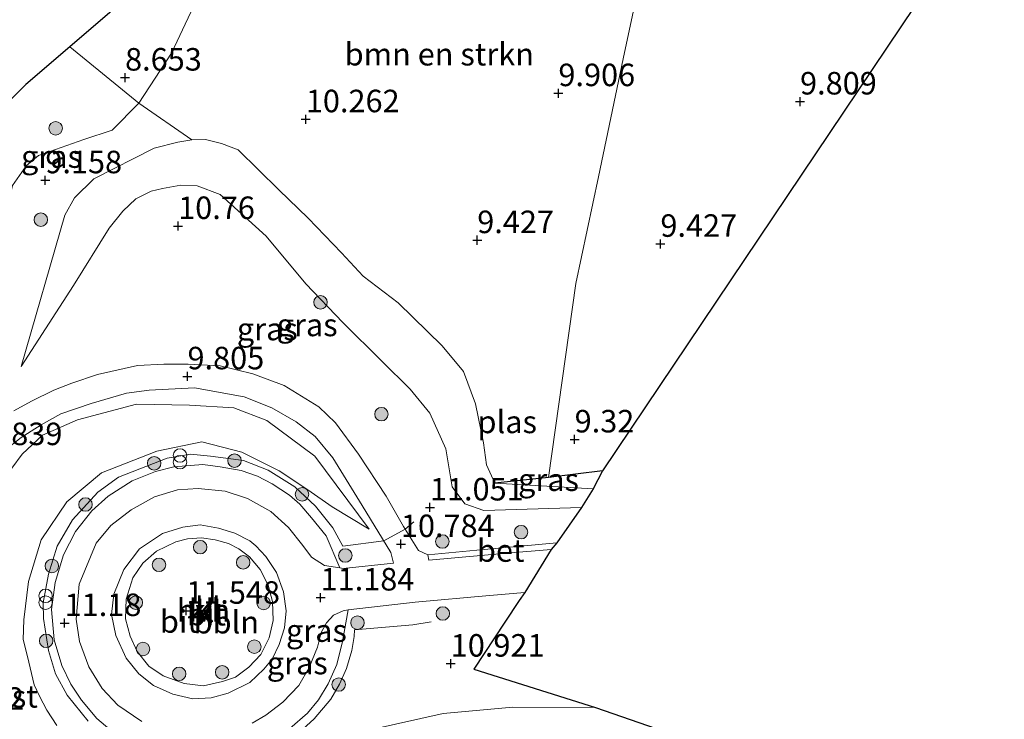
# Model space of a CAD drawing. Units: metres. Extents: x 179999 to 190009, y 412498 to 418753.
# Drawn here: x 184781 to 184890, y 417768 to 417845 of the extents above; entities that cross this region are included whole.
import ezdxf
from ezdxf.enums import TextEntityAlignment as Align

# ---------------------------------------------------------------- set-up
doc = ezdxf.new("R2010")
doc.units = ezdxf.units.M
doc.layers.get('0').update_dxf_attribs({"lineweight": 25})
for name, color, linetype, lineweight in [('B-ME-AL-OVERIG-L-B1', 7, 'Continuous', 18), ('B-ME-GR-BOMENSTRUIKEN-GV-B6', 93, 'Continuous', 18), ('B-ME-GR-BOOM-S-B1', 93, 'Continuous', 18), ('B-ME-GW-KRUINLIJN-L-B1', 93, 'Continuous', 18), ('B-ME-GW-TEENLIJN-L-B1', 93, 'Continuous', 18), ('B-ME-IE-GRASLAND-GV-B6', 93, 'Continuous', 18), ('B-ME-IE-GRONDWERKLIJN-GROND_INGERICHT-GV-B6', 253, 'Continuous', 18), ('B-ME-IE-INRICHTINGSELEMENT-S-B1', 253, 'Continuous', 18), ('B-ME-OB-BEKLEDING-GV-B6', 253, 'Continuous', 18), ('B-ME-OG-WATER-GV-B6', 153, 'Continuous', 18), ('B-ME-VH-VERH_SOORT-BETON-OVERIG-GV-B6', 8, 'IE-TERREINAFSCHEIDING-NATUURLIJK-HOUTWAL', 18), ('B-ME-VH-VERH_SOORT-BITUMEN-GV-B6', 8, 'IE-TERREINAFSCHEIDING-NATUURLIJK-HOUTWAL', 18), ('B-ME-VH-VERH_SOORT-HALF_VERHARDING-GV-B6', 8, 'IE-TERREINAFSCHEIDING-NATUURLIJK-HOUTWAL', 18), ('B-ME-VH-VERH_SOORT-KLINKERS-GV-B6', 8, 'IE-TERREINAFSCHEIDING-NATUURLIJK-HOUTWAL', 18)]:
    doc.layers.add(name, color=color, linetype=linetype, lineweight=lineweight)
for name, color, linetype in [('B-ME-GW-HOOGTEPUNT-S-B1', 10, 'Continuous'), ('B-ME-IE-RIET-GV-B6', 10, 'Continuous'), ('B-ME-IE-TERREINAFSCHEIDING-HAAGRASTER-L-B1', 10, 'Continuous'), ('B-ME-KG-KADASTRAAL-OPNAMEDTMGRENS-L-B1', 10, 'Continuous')]:
    doc.layers.add(name, color=color, linetype=linetype)
doc.styles.add('NLCS-ISO', font='NLCS-ISO.TTF')
doc.linetypes.add('IE-TERREINAFSCHEIDING-NATUURLIJK-HOUTWAL', pattern='A,7,-1.5,[67,NLCS.SHX,S=0.75,R=45,X=0,Y=0],-1.5,7,-1.5,[70,NLCS.SHX,S=0.75,R=0,X=0,Y=0],-1.5', length=20)

# ---------------------------------------------------------------- blocks, each defined once
blk = doc.blocks.new('hoogtepunt')
for p, q in [((-0.5, 0), (0.5, 0)), ((0, 0.5), (0, -0.5))]:
    blk.add_line(p, q)
blk = doc.blocks.new('boom')
h = blk.add_hatch(color=256)
edge = h.paths.add_edge_path()
edge.add_arc((0, 0), 0.75, 0, 360)
blk.add_circle((0, 0), 0.75)
blk = doc.blocks.new('prullenbak')
for centre in [(-0.375, 0), (0.375, 0)]:
    blk.add_circle(centre, 0.75)

msp = doc.modelspace()

# ---------------------------------------------------------------- linework, layer by layer
at = {"layer": 'B-ME-AL-OVERIG-L-B1'}
for points in [[(184788.194, 417767.317, 10.875), (184785.84, 417770.188, 10.875), (184784.574, 417772.572, 10.787), (184783.785, 417775.169, 10.919), (184783.212, 417778.724, 10.853), (184783.181, 417780.459, 10.853), (184783.762, 417783.65, 10.919), (184784.76, 417786.729, 10.875), (184786.439, 417789.667, 11.007), (184789.263, 417792.726, 11.117), (184791.556, 417794.403, 11.117), (184796.961, 417796.501, 11.095), (184799.544, 417796.978, 11.029), (184801.766, 417796.737, 10.919), (184805.415, 417796.26, 11.073), (184808.161, 417795.168, 11.051), (184811.14, 417793.347, 11.029), (184813.417, 417791.198, 11.007), (184815.337, 417788.769, 10.897), (184816.449, 417786.751, 11.051), (184821.004, 417787.326, 10.787), (184823.37, 417788.628, 10.743), (184824.328, 417789.461, 10.699)], [(184826.251, 417778.328, 11.095), (184824.238, 417778.013, 11.029), (184817.731, 417777.447, 11.095), (184817.713, 417776.698, 11.117), (184817.456, 417775.164, 11.161), (184816.867, 417773.176, 11.073), (184816.085, 417771.415, 11.139), (184815.119, 417769.756, 11.117), (184813.256, 417767.56, 11.183), (184811.61, 417766.042, 11.139)]]:
    msp.add_polyline3d(points, dxfattribs=at)
at = {"layer": 'B-ME-GR-BOMENSTRUIKEN-GV-B6'}
for points in [[(184829.309, 417904.288, 7.948), (184826.554, 417896.23, 8.242), (184819.212, 417882.709, 8.726), (184812.36, 417869.993, 9.32), (184803.229, 417853.835, 9.518), (184797.424, 417841.494, 9.276), (184793.799, 417835.926, 9.078), (184786.151, 417842.192, 7.649), (184790.844, 417846.216, 7.649), (184796.507, 417853.004, 7.649), (184804.988, 417865.131, 7.649), (184810.535, 417873.501, 7.649), (184816.598, 417882.223, 7.649), (184824.649, 417896.228, 7.649), (184828.608, 417905.045, 7.649), (184829.309, 417904.288, 7.948)], [(184851.501, 417859.203, 10.307), (184847.578, 417840.865, 9.757), (184844.814, 417827.75, 9.542), (184842.327, 417815.925, 9.506), (184839.269, 417794.354, 9.162)], [(184839.269, 417794.354, 9.162), (184833.308, 417793.724, 9.356), (184832.41, 417795.776, 9.356), (184832.068, 417798.204, 9.466), (184831.183, 417802.558, 9.503), (184829.854, 417806.132, 9.467), (184827.493, 417808.986, 9.456), (184822.601, 417813.77, 9.707), (184818.721, 417816.738, 9.744), (184816.297, 417819.332, 9.712), (184812.593, 417823.173, 9.516), (184809.358, 417826.3, 10.045), (184804.827, 417830.764, 9.813), (184802.968, 417831.442, 9.747), (184801.193, 417831.912, 9.879), (184799.692, 417831.871, 9.967), (184793.799, 417835.926, 9.078), (184797.424, 417841.494, 9.276), (184803.229, 417853.835, 9.518)]]:
    msp.add_polyline3d(points, dxfattribs=at)
at = {"layer": 'B-ME-GW-KRUINLIJN-L-B1'}
for points in [[(184779.8, 417826.797, 8.308), (184781.322, 417829.024, 8.726), (184782.652, 417830.12, 8.99), (184787.714, 417831.89, 9.144), (184790.853, 417832.935, 9.166), (184793.799, 417835.926, 9.078), (184797.424, 417841.494, 9.276), (184803.229, 417853.835, 9.518)], [(184780.763, 417806.691, 8.853), (184786.572, 417815.675, 9.601), (184790.5, 417822.072, 10.217), (184792.021, 417823.94, 10.239), (184793.456, 417825.297, 10.305), (184795.183, 417826.171, 10.415), (184796.43, 417826.474, 10.591), (184798.477, 417826.85, 10.635), (184800.27, 417826.769, 10.635), (184802.833, 417825.779, 10.767), (184807.948, 417821.176, 10.618)], [(184807.948, 417821.176, 10.618), (184812.353, 417815.882, 10.486), (184816.449, 417811.582, 10.666), (184820.772, 417807.29, 10.468), (184823.942, 417804.169, 10.666), (184826.123, 417801.508, 10.578), (184827.871, 417797.542, 10.568), (184828.599, 417793.35, 10.767), (184829.996, 417791.455, 10.912), (184832.096, 417790.709, 10.536), (184842.947, 417791.025, 9.866)], [(184784.708, 417766.838, 10.64), (184783.582, 417768.544, 10.53), (184782.789, 417770.106, 10.73), (184782.205, 417771.35, 10.576), (184781.441, 417774.493, 10.642), (184780.976, 417776.362, 10.642), (184781.052, 417778.568, 10.796), (184781.561, 417782.82, 10.796), (184782.97, 417787.457, 10.796), (184785.799, 417791.663, 10.796), (184789.673, 417794.905, 10.816), (184795.795, 417797.284, 10.861), (184800.793, 417798.344, 10.893), (184805.258, 417797.178, 10.954), (184809.367, 417795.124, 11.018), (184812.579, 417793.008, 10.984), (184815.278, 417791.111, 10.984), (184819.377, 417788.625, 10.676)], [(184844.512, 417768.821, 10.181), (184835.323, 417768.876, 10.266), (184827.586, 417768.162, 10.509), (184819.803, 417766.428, 10.622)]]:
    msp.add_polyline3d(points, dxfattribs=at)
at = {"layer": 'B-ME-GW-TEENLIJN-L-B1'}
for points in [[(184804.827, 417830.764, 9.813), (184802.968, 417831.442, 9.747), (184801.193, 417831.912, 9.879), (184799.692, 417831.871, 9.967), (184798.15, 417831.612, 9.813), (184795.496, 417830.936, 9.747), (184788.798, 417827.521, 9.505), (184786.673, 417825.43, 9.439), (184785.603, 417823.511, 9.483), (184780.763, 417806.691, 8.853)], [(184844.222, 417793.118, 9.263), (184833.308, 417793.724, 9.356), (184832.41, 417795.776, 9.356), (184832.068, 417798.204, 9.466), (184831.183, 417802.558, 9.503), (184829.854, 417806.132, 9.467), (184827.493, 417808.986, 9.456), (184822.601, 417813.77, 9.707), (184818.721, 417816.738, 9.744), (184816.297, 417819.332, 9.712), (184812.593, 417823.173, 9.516), (184809.358, 417826.3, 10.045), (184804.827, 417830.764, 9.813)], [(184819.377, 417788.625, 10.676), (184813.357, 417796.726, 10.414), (184808.006, 417800.705, 10.215), (184804.356, 417802.113, 10.166), (184799.423, 417802.413, 9.866), (184793.533, 417802.522, 9.619), (184786.988, 417800.77, 9.223), (184783.131, 417799.068, 9.046), (184780.841, 417796.948, 9.009), (184779.725, 417795.399, 8.808)]]:
    msp.add_polyline3d(points, dxfattribs=at)
at = {"layer": 'B-ME-IE-GRASLAND-GV-B6'}
for points in [[(184793.799, 417835.926, 9.078), (184790.853, 417832.935, 9.166), (184787.714, 417831.89, 9.144), (184782.652, 417830.12, 8.99), (184781.322, 417829.024, 8.726), (184779.8, 417826.797, 8.308), (184779.411, 417825.097, 8.242), (184777.708, 417817.818, 8.154), (184774.42, 417819.262, 7.649), (184775.819, 417831.667, 7.649), (184777.236, 417833.992, 7.649), (184781.275, 417838.011, 7.649), (184786.151, 417842.192, 7.649), (184793.799, 417835.926, 9.078)], [(184779.8, 417826.797, 8.308), (184781.322, 417829.024, 8.726), (184782.652, 417830.12, 8.99), (184787.714, 417831.89, 9.144), (184790.853, 417832.935, 9.166), (184793.799, 417835.926, 9.078), (184799.692, 417831.871, 9.967)], [(184799.692, 417831.871, 9.967), (184798.15, 417831.612, 9.813), (184795.496, 417830.936, 9.747), (184788.798, 417827.521, 9.505), (184786.673, 417825.43, 9.439), (184785.603, 417823.511, 9.483), (184780.763, 417806.691, 8.853), (184786.572, 417815.675, 9.601), (184790.5, 417822.072, 10.217), (184792.021, 417823.94, 10.239), (184793.456, 417825.297, 10.305), (184795.183, 417826.171, 10.415), (184796.43, 417826.474, 10.591), (184798.477, 417826.85, 10.635), (184800.27, 417826.769, 10.635), (184802.833, 417825.779, 10.767), (184807.948, 417821.176, 10.618), (184812.353, 417815.882, 10.486), (184816.449, 417811.582, 10.666), (184820.772, 417807.29, 10.468), (184823.942, 417804.169, 10.666), (184826.123, 417801.508, 10.578), (184827.871, 417797.542, 10.568), (184828.599, 417793.35, 10.767), (184829.996, 417791.455, 10.912), (184832.096, 417790.709, 10.536), (184842.947, 417791.025, 9.866), (184840.196, 417787.101, 9.866), (184831.32, 417786.317, 10.392), (184825.887, 417785.787, 10.699), (184824.837, 417786.263, 10.684), (184823.192, 417788.916, 10.75), (184821.273, 417792.28, 10.739), (184818.191, 417796.964, 10.457), (184815.639, 417800.427, 10.424), (184813.774, 417802.213, 10.343), (184809.941, 417804.6, 10.288), (184806.445, 417805.885, 10.034), (184802.819, 417806.788, 9.923), (184799.28, 417806.963, 9.647), (184796.578, 417806.959, 9.557), (184793.644, 417806.789, 9.551), (184789.226, 417805.793, 9.385), (184786.358, 417804.847, 9.234), (184784.378, 417804.07, 8.965), (184781.89, 417802.85, 8.897), (184779.915, 417801.758, 8.791)], [(184804.827, 417830.764, 9.813), (184809.358, 417826.3, 10.045), (184812.593, 417823.173, 9.516), (184816.297, 417819.332, 9.712), (184818.721, 417816.738, 9.744), (184822.601, 417813.77, 9.707), (184827.493, 417808.986, 9.456), (184829.854, 417806.132, 9.467), (184831.183, 417802.558, 9.503), (184832.068, 417798.204, 9.466), (184832.41, 417795.776, 9.356), (184833.308, 417793.724, 9.356), (184844.222, 417793.118, 9.263), (184842.947, 417791.025, 9.866), (184832.096, 417790.709, 10.536), (184829.996, 417791.455, 10.912), (184828.599, 417793.35, 10.767), (184827.871, 417797.542, 10.568), (184826.123, 417801.508, 10.578), (184823.942, 417804.169, 10.666), (184820.772, 417807.29, 10.468), (184816.449, 417811.582, 10.666), (184812.353, 417815.882, 10.486), (184807.948, 417821.176, 10.618), (184802.833, 417825.779, 10.767), (184800.27, 417826.769, 10.635), (184798.477, 417826.85, 10.635), (184796.43, 417826.474, 10.591), (184795.183, 417826.171, 10.415), (184793.456, 417825.297, 10.305), (184792.021, 417823.94, 10.239), (184790.5, 417822.072, 10.217), (184786.572, 417815.675, 9.601), (184780.763, 417806.691, 8.853), (184785.603, 417823.511, 9.483), (184786.673, 417825.43, 9.439), (184788.798, 417827.521, 9.505), (184795.496, 417830.936, 9.747), (184798.15, 417831.612, 9.813), (184799.692, 417831.871, 9.967), (184801.193, 417831.912, 9.879), (184802.968, 417831.442, 9.747), (184804.827, 417830.764, 9.813)], [(184778.842, 417797.338, 8.698), (184780.752, 417798.829, 8.83), (184782.97, 417800.228, 8.984), (184785.165, 417801.441, 9.116), (184788.501, 417802.594, 9.065), (184792.455, 417803.749, 9.364), (184794.967, 417804.056, 9.497), (184799.981, 417804.333, 9.732), (184805.497, 417803.321, 10.06), (184808.588, 417802.103, 10.208), (184811.271, 417800.535, 10.345), (184813.393, 417798.924, 10.453), (184815.334, 417796.545, 10.569), (184818.61, 417791.271, 10.7), (184821.786, 417786.037, 10.816), (184822.08, 417784.873, 10.8), (184816.505, 417784.277, 10.986), (184816.116, 417784.334, 11.007)], [(184784.708, 417766.838, 10.64), (184783.582, 417768.544, 10.53), (184782.789, 417770.106, 10.73), (184782.205, 417771.35, 10.576), (184781.441, 417774.493, 10.642), (184780.976, 417776.362, 10.642), (184781.052, 417778.568, 10.796), (184781.561, 417782.82, 10.796), (184782.97, 417787.457, 10.796), (184785.799, 417791.663, 10.796), (184789.673, 417794.905, 10.816), (184795.795, 417797.284, 10.861), (184800.793, 417798.344, 10.893), (184805.258, 417797.178, 10.954), (184809.367, 417795.124, 11.018), (184812.579, 417793.008, 10.984), (184815.278, 417791.111, 10.984), (184819.377, 417788.625, 10.676), (184813.357, 417796.726, 10.414), (184808.006, 417800.705, 10.215), (184804.356, 417802.113, 10.166), (184799.423, 417802.413, 9.866), (184793.533, 417802.522, 9.619), (184786.988, 417800.77, 9.223), (184783.131, 417799.068, 9.046), (184780.841, 417796.948, 9.009), (184779.725, 417795.399, 8.808)], [(184779.725, 417795.399, 8.808), (184780.841, 417796.948, 9.009), (184783.131, 417799.068, 9.046), (184786.988, 417800.77, 9.223), (184793.533, 417802.522, 9.619), (184799.423, 417802.413, 9.866), (184804.356, 417802.113, 10.166), (184808.006, 417800.705, 10.215), (184813.357, 417796.726, 10.414), (184819.377, 417788.625, 10.676)], [(184819.377, 417788.625, 10.676), (184815.278, 417791.111, 10.984), (184812.579, 417793.008, 10.984), (184809.367, 417795.124, 11.018), (184805.258, 417797.178, 10.954), (184800.793, 417798.344, 10.893), (184795.795, 417797.284, 10.861), (184789.673, 417794.905, 10.816), (184785.799, 417791.663, 10.796), (184782.97, 417787.457, 10.796), (184781.561, 417782.82, 10.796), (184781.052, 417778.568, 10.796), (184780.976, 417776.362, 10.642), (184781.441, 417774.493, 10.642), (184782.205, 417771.35, 10.576), (184782.789, 417770.106, 10.73), (184783.582, 417768.544, 10.53), (184784.708, 417766.838, 10.64)], [(184816.116, 417784.334, 11.007), (184814.595, 417787.882, 10.986), (184812.969, 417789.908, 11.008), (184811.694, 417791.418, 10.986), (184810.519, 417792.392, 11.03), (184808.624, 417793.649, 11.074), (184806.962, 417794.536, 11.074), (184805.183, 417795.157, 10.952), (184802.85, 417795.547, 11.144), (184800.923, 417795.813, 11.056), (184797.708, 417795.568, 11.144), (184795.65, 417795.037, 11.123), (184793.053, 417794.013, 10.965), (184790.403, 417792.291, 11.053), (184788.607, 417790.683, 11.115), (184786.787, 417788.385, 10.951), (184785.456, 417785.771, 10.946), (184784.531, 417782.712, 10.906), (184784.113, 417779.725, 10.841), (184784.407, 417776.334, 10.973), (184785.257, 417773.482, 10.929), (184786.261, 417771.404, 10.958), (184787.438, 417769.627, 11.156), (184789.161, 417767.612, 11.156), (184791.083, 417765.962, 11.119)], [(184845.259, 417795.128, 9.114), (184844.222, 417793.118, 9.263), (184833.308, 417793.724, 9.356), (184839.269, 417794.354, 9.162), (184845.259, 417795.128, 9.114)], [(184810.551, 417766.506, 11.144), (184812.522, 417768.209, 11.14), (184813.735, 417769.675, 11.184), (184814.811, 417771.455, 11.192), (184815.794, 417773.611, 11.148), (184816.428, 417776.145, 11.18), (184817.052, 417779.664, 11.043), (184824.464, 417780.529, 10.727), (184832.736, 417781.272, 10.307), (184836.664, 417781.6, 10.064), (184836.02, 417780.7, 10.238), (184834.452, 417778.3, 10.671), (184830.982, 417773.083, 10.646), (184844.512, 417768.821, 10.181), (184835.323, 417768.876, 10.266), (184827.586, 417768.162, 10.509), (184819.803, 417766.428, 10.622)], [(184819.803, 417766.428, 10.622), (184827.586, 417768.162, 10.509), (184835.323, 417768.876, 10.266), (184844.512, 417768.821, 10.181), (184853.161, 417765.822, 9.474)]]:
    msp.add_polyline3d(points, dxfattribs=at)
at = {"layer": 'B-ME-IE-GRONDWERKLIJN-GROND_INGERICHT-GV-B6'}
msp.add_polyline3d([(184902.04, 417879.66, 11.774), (184845.259, 417795.128, 9.114), (184839.269, 417794.354, 9.162), (184842.327, 417815.925, 9.506), (184844.814, 417827.75, 9.542), (184847.578, 417840.865, 9.757), (184851.501, 417859.203, 10.307)], dxfattribs=at)
at = {"layer": 'B-ME-IE-RIET-GV-B6'}
msp.add_polyline3d([(184790.844, 417846.216, 7.649), (184786.151, 417842.192, 7.649), (184781.275, 417838.011, 7.649), (184777.236, 417833.992, 7.649), (184775.819, 417831.667, 7.649), (184774.42, 417819.262, 7.649), (184772.699, 417819.985, 7.649), (184771.901, 417820.63, 7.649), (184771.327, 417822.109, 7.649), (184771.843, 417824.897, 7.649), (184772.938, 417829.439, 7.649), (184774.358, 417833.201, 7.649), (184773.2, 417833.847, 7.649), (184772.537, 417834.376, 7.649), (184772.159, 417839.86, 7.649), (184772.276, 417842.431, 7.649), (184772.996, 417843.867, 7.649), (184774.53, 417845.328, 7.649)], dxfattribs=at)
at = {"layer": 'B-ME-IE-TERREINAFSCHEIDING-HAAGRASTER-L-B1'}
msp.add_polyline3d([(184845.259, 417795.128, 9.114), (184839.269, 417794.354, 9.162), (184833.308, 417793.724, 9.356)], dxfattribs=at)
at = {"layer": 'B-ME-KG-KADASTRAAL-OPNAMEDTMGRENS-L-B1'}
msp.add_polyline3d([(184911.312, 417897.431, 11.332), (184902.04, 417879.66, 11.774), (184845.259, 417795.128, 9.114), (184844.222, 417793.118, 9.263), (184842.947, 417791.025, 9.866), (184840.196, 417787.101, 9.866), (184839.579, 417786.363, 9.858), (184836.664, 417781.6, 10.064), (184836.02, 417780.7, 10.238), (184834.452, 417778.3, 10.671), (184830.982, 417773.083, 10.646), (184844.512, 417768.821, 10.181), (184853.161, 417765.822, 9.474), (184877.824, 417757.574, 8.528), (184908.387, 417747.503, 8.362), (184909.919, 417746.962, 7.61), (184948.445, 417734.054, 7.61), (184950.813, 417733.298, 8.568), (184954.383, 417732.092, 8.738), (184965.053, 417728.541, 8.819), (184970.795, 417726.657, 8.71), (184974.904, 417725.322, 7.61), (184995.38, 417718.334, 7.609)], dxfattribs=at)
at = {"layer": 'B-ME-VH-VERH_SOORT-BETON-OVERIG-GV-B6'}
msp.add_polyline3d([(184840.196, 417787.101, 9.866), (184839.579, 417786.363, 9.858), (184834.664, 417785.974, 10.254), (184825.997, 417785.187, 10.719), (184825.887, 417785.787, 10.699), (184831.32, 417786.317, 10.392), (184840.196, 417787.101, 9.866)], dxfattribs=at)
at = {"layer": 'B-ME-VH-VERH_SOORT-BITUMEN-GV-B6'}
for points in [[(184779.915, 417801.758, 8.791), (184781.89, 417802.85, 8.897), (184784.378, 417804.07, 8.965), (184786.358, 417804.847, 9.234), (184789.226, 417805.793, 9.385), (184793.644, 417806.789, 9.551), (184796.578, 417806.959, 9.557), (184799.28, 417806.963, 9.647), (184802.819, 417806.788, 9.923), (184806.445, 417805.885, 10.034), (184809.941, 417804.6, 10.288), (184813.774, 417802.213, 10.343), (184815.639, 417800.427, 10.424), (184818.191, 417796.964, 10.457), (184821.273, 417792.28, 10.739), (184823.192, 417788.916, 10.75), (184824.837, 417786.263, 10.684), (184825.887, 417785.787, 10.699)], [(184794.149, 417767.279, 11.119), (184791.48, 417769.102, 11.119), (184789.753, 417770.922, 11.119), (184788.246, 417773.348, 11.119), (184787.22, 417776.165, 11.103), (184786.862, 417778.621, 11.099), (184787.176, 417782.533, 11.115), (184789.072, 417787.07, 11.119), (184790.691, 417789.023, 11.119), (184792.972, 417790.794, 11.119), (184795.529, 417792.224, 11.123), (184798.09, 417792.986, 11.123), (184800.375, 417793.136, 11.123), (184803.384, 417792.85, 11.123), (184805.754, 417792.093, 11.14), (184805.88, 417792.024, 11.14), (184808.456, 417790.607, 11.144), (184810.414, 417788.835, 11.144), (184812.024, 417786.824, 11.144), (184812.966, 417785.523, 11.14), (184814.413, 417784.583, 11.099), (184816.116, 417784.334, 11.007), (184816.505, 417784.277, 10.986), (184822.08, 417784.873, 10.8), (184821.786, 417786.037, 10.816), (184818.61, 417791.271, 10.7), (184815.334, 417796.545, 10.569), (184813.393, 417798.924, 10.453), (184811.271, 417800.535, 10.345), (184808.588, 417802.103, 10.208), (184805.497, 417803.321, 10.06), (184799.981, 417804.333, 9.732), (184794.967, 417804.056, 9.497), (184792.455, 417803.749, 9.364), (184788.501, 417802.594, 9.065), (184785.165, 417801.441, 9.116), (184782.97, 417800.228, 8.984), (184780.752, 417798.829, 8.83), (184778.842, 417797.338, 8.698)], [(184799.798, 417769.78, 11.233), (184801.826, 417769.909, 11.241), (184803.719, 417770.403, 11.241), (184806.134, 417771.611, 11.233), (184807.694, 417773.072, 11.212), (184808.613, 417774.214, 11.212), (184809.397, 417775.812, 11.212), (184809.995, 417777.674, 11.212), (184810.16, 417779.567, 11.212), (184809.863, 417781.673, 11.212), (184809.098, 417783.815, 11.212), (184807.892, 417785.583, 11.212), (184806.802, 417786.793, 11.212), (184806.111, 417787.329, 11.212), (184804.456, 417788.2, 11.212), (184802.634, 417788.75, 11.212), (184800.599, 417789.095, 11.212), (184798.678, 417788.868, 11.212), (184796.444, 417788.135, 11.212), (184793.874, 417786.46, 11.216), (184792.142, 417784.148, 11.192), (184791.05, 417781.427, 11.192), (184790.783, 417779.145, 11.192), (184791.266, 417776.811, 11.188), (184792.415, 417774.308, 11.188), (184793.807, 417772.586, 11.22), (184795.445, 417771.262, 11.229), (184797.58, 417770.295, 11.233), (184799.798, 417769.78, 11.233)], [(184825.887, 417785.787, 10.699), (184825.997, 417785.187, 10.719), (184834.664, 417785.974, 10.254), (184839.579, 417786.363, 9.858), (184836.664, 417781.6, 10.064), (184832.736, 417781.272, 10.307), (184824.464, 417780.529, 10.727), (184817.052, 417779.664, 11.043), (184816.479, 417779.551, 11.039), (184815.423, 417779.071, 11.051), (184814.634, 417778.229, 11.103), (184814.049, 417777.142, 11.103), (184813.652, 417775.526, 11.103), (184812.726, 417773.277, 11.103), (184811.555, 417771.286, 11.103), (184809.806, 417769.42, 11.103), (184807.918, 417767.963, 11.103), (184806.383, 417767.072, 11.103)]]:
    msp.add_polyline3d(points, dxfattribs=at)
at = {"layer": 'B-ME-VH-VERH_SOORT-HALF_VERHARDING-GV-B6'}
msp.add_polyline3d([(184804.543, 417772.196, 11.245), (184803.101, 417771.71, 11.245), (184800.989, 417771.223, 11.245), (184798.835, 417771.49, 11.257), (184796.51, 417772.341, 11.257), (184794.932, 417773.404, 11.253), (184793.633, 417775.061, 11.257), (184792.842, 417776.755, 11.265), (184792.326, 417778.673, 11.265), (184792.418, 417780.851, 11.265), (184793.151, 417783.237, 11.265), (184794.258, 417784.858, 11.265), (184795.785, 417786.201, 11.253), (184797.923, 417787.227, 11.253), (184799.192, 417787.562, 11.253), (184800.768, 417787.67, 11.253), (184802.297, 417787.44, 11.253), (184803.745, 417787.038, 11.253), (184804.912, 417786.446, 11.253), (184806.077, 417785.547, 11.253), (184807.276, 417784.155, 11.261), (184808.166, 417782.417, 11.261), (184808.658, 417780.616, 11.289), (184808.712, 417778.474, 11.281), (184808.276, 417776.555, 11.253), (184807.332, 417774.731, 11.253), (184806, 417773.304, 11.253), (184804.543, 417772.196, 11.245)], dxfattribs=at)
at = {"layer": 'B-ME-VH-VERH_SOORT-KLINKERS-GV-B6'}
for points in [[(184791.083, 417765.962, 11.119), (184789.161, 417767.612, 11.156), (184787.438, 417769.627, 11.156), (184786.261, 417771.404, 10.958), (184785.257, 417773.482, 10.929), (184784.407, 417776.334, 10.973), (184784.113, 417779.725, 10.841), (184784.531, 417782.712, 10.906), (184785.456, 417785.771, 10.946), (184786.787, 417788.385, 10.951), (184788.607, 417790.683, 11.115), (184790.403, 417792.291, 11.053), (184793.053, 417794.013, 10.965), (184795.65, 417795.037, 11.123), (184797.708, 417795.568, 11.144), (184800.923, 417795.813, 11.056), (184802.85, 417795.547, 11.144), (184805.183, 417795.157, 10.952), (184806.962, 417794.536, 11.074)], [(184806.962, 417794.536, 11.074), (184808.624, 417793.649, 11.074), (184810.519, 417792.392, 11.03), (184811.694, 417791.418, 10.986), (184812.969, 417789.908, 11.008), (184814.595, 417787.882, 10.986), (184816.116, 417784.334, 11.007), (184814.413, 417784.583, 11.099), (184812.966, 417785.523, 11.14), (184812.024, 417786.824, 11.144), (184810.414, 417788.835, 11.144), (184808.456, 417790.607, 11.144), (184805.88, 417792.024, 11.14), (184805.754, 417792.093, 11.14), (184803.384, 417792.85, 11.123), (184800.375, 417793.136, 11.123), (184798.09, 417792.986, 11.123), (184795.529, 417792.224, 11.123), (184792.972, 417790.794, 11.119), (184790.691, 417789.023, 11.119), (184789.072, 417787.07, 11.119), (184787.176, 417782.533, 11.115), (184786.862, 417778.621, 11.099), (184787.22, 417776.165, 11.103), (184788.246, 417773.348, 11.119), (184789.753, 417770.922, 11.119), (184791.48, 417769.102, 11.119), (184794.149, 417767.279, 11.119)], [(184804.456, 417788.2, 11.212), (184806.111, 417787.329, 11.212), (184806.802, 417786.793, 11.212), (184807.892, 417785.583, 11.212), (184809.098, 417783.815, 11.212), (184809.863, 417781.673, 11.212), (184810.16, 417779.567, 11.212), (184809.995, 417777.674, 11.212), (184809.397, 417775.812, 11.212), (184808.613, 417774.214, 11.212), (184807.694, 417773.072, 11.212), (184806.134, 417771.611, 11.233), (184803.719, 417770.403, 11.241), (184801.826, 417769.909, 11.241), (184799.798, 417769.78, 11.233), (184797.58, 417770.295, 11.233), (184795.445, 417771.262, 11.229), (184793.807, 417772.586, 11.22), (184792.415, 417774.308, 11.188), (184791.266, 417776.811, 11.188), (184790.783, 417779.145, 11.192), (184791.05, 417781.427, 11.192), (184792.142, 417784.148, 11.192), (184793.874, 417786.46, 11.216), (184796.444, 417788.135, 11.212), (184798.678, 417788.868, 11.212), (184800.599, 417789.095, 11.212), (184802.634, 417788.75, 11.212), (184804.456, 417788.2, 11.212)], [(184798.835, 417771.49, 11.257), (184800.989, 417771.223, 11.245), (184803.101, 417771.71, 11.245), (184804.543, 417772.196, 11.245), (184806, 417773.304, 11.253), (184807.332, 417774.731, 11.253), (184808.276, 417776.555, 11.253), (184808.712, 417778.474, 11.281), (184808.658, 417780.616, 11.289), (184808.166, 417782.417, 11.261), (184807.276, 417784.155, 11.261), (184806.077, 417785.547, 11.253), (184804.912, 417786.446, 11.253), (184803.745, 417787.038, 11.253), (184802.297, 417787.44, 11.253), (184800.768, 417787.67, 11.253), (184799.192, 417787.562, 11.253), (184797.923, 417787.227, 11.253), (184795.785, 417786.201, 11.253), (184794.258, 417784.858, 11.265), (184793.151, 417783.237, 11.265), (184792.418, 417780.851, 11.265), (184792.326, 417778.673, 11.265), (184792.842, 417776.755, 11.265), (184793.633, 417775.061, 11.257), (184794.932, 417773.404, 11.253), (184796.51, 417772.341, 11.257), (184798.835, 417771.49, 11.257)], [(184806.383, 417767.072, 11.103), (184807.918, 417767.963, 11.103), (184809.806, 417769.42, 11.103), (184811.555, 417771.286, 11.103), (184812.726, 417773.277, 11.103), (184813.652, 417775.526, 11.103), (184814.049, 417777.142, 11.103), (184814.634, 417778.229, 11.103), (184815.423, 417779.071, 11.051), (184816.479, 417779.551, 11.039), (184817.052, 417779.664, 11.043), (184816.428, 417776.145, 11.18), (184815.794, 417773.611, 11.148), (184814.811, 417771.455, 11.192), (184813.735, 417769.675, 11.184), (184812.522, 417768.209, 11.14), (184810.551, 417766.506, 11.144)]]:
    msp.add_polyline3d(points, dxfattribs=at)

# ---------------------------------------------------------------- block references
at = {"layer": 'B-ME-GR-BOOM-S-B1', "rotation": 90}
for p in [(184784.573, 417833.152, 8.376), (184782.926, 417823, 9.011), (184813.969, 417813.823, 10.151), (184820.737, 417801.403, 10.766), (184795.509, 417795.947, 10.941), (184804.425, 417796.247, 10.963), (184811.924, 417792.504, 10.985), (184787.884, 417791.371, 10.941), (184836.236, 417788.301, 10.112), (184827.506, 417787.258, 10.838), (184800.619, 417786.639, 11.259), (184816.724, 417785.712, 11.029), (184784.156, 417784.543, 10.985), (184796.048, 417784.674, 11.215), (184805.384, 417784.94, 11.391), (184793.469, 417780.48, 11.325), (184807.664, 417780.433, 11.303), (184827.553, 417779.273, 10.875), (184818.074, 417778.248, 11.117), (184783.515, 417776.232, 11.007), (184794.267, 417775.322, 11.303), (184806.632, 417775.576, 11.347), (184798.282, 417772.564, 11.215), (184803.053, 417772.739, 11.281), (184815.999, 417771.377, 11.073)]:
    msp.add_blockref('boom', p, dxfattribs=at)
at = {"layer": 'B-ME-GW-HOOGTEPUNT-S-B1', "rotation": 90}
for p in [(184792.278, 417838.774, 8.653), (184792.278, 417838.774, 8.653), (184840.38, 417837.045, 9.906), (184840.38, 417837.045, 9.906), (184867.203, 417836.121, 9.809), (184867.203, 417836.121, 9.809), (184812.344, 417834.148, 10.262), (184812.344, 417834.148, 10.262), (184783.428, 417827.372, 9.158), (184783.428, 417827.372, 9.158), (184798.171, 417822.291, 10.76), (184798.171, 417822.291, 10.76), (184831.37, 417820.724, 9.427), (184831.37, 417820.724, 9.427), (184851.704, 417820.316, 9.427), (184851.704, 417820.316, 9.427), (184799.208, 417805.601, 9.805), (184799.208, 417805.601, 9.805), (184842.182, 417798.592, 9.32), (184842.182, 417798.592, 9.32), (184826.117, 417791.039, 11.051), (184826.117, 417791.039, 11.051), (184822.897, 417786.969, 10.784), (184822.897, 417786.969, 10.784), (184813.98, 417781.041, 11.184), (184813.98, 417781.041, 11.184), (184799.062, 417779.567, 11.548), (184799.062, 417779.567, 11.548), (184785.57, 417778.203, 11.18), (184785.57, 417778.203, 11.18), (184828.432, 417773.697, 10.921), (184828.432, 417773.697, 10.921)]:
    msp.add_blockref('hoogtepunt', p, dxfattribs=at)
at = {"layer": 'B-ME-IE-INRICHTINGSELEMENT-S-B1', "rotation": 90}
for p in [(184798.38, 417796.443, 10.974), (184783.454, 417780.853, 10.776)]:
    msp.add_blockref('prullenbak', p, dxfattribs=at)

# ---------------------------------------------------------------- texts
at = {"layer": 'B-ME-AL-OVERIG-L-B1', "ltscale": 0.2, "style": 'NLCS-ISO'}
msp.add_text('bbln', height=2.5, dxfattribs=at).set_placement((184803.5191, 417778.3011), align=Align.MIDDLE_CENTER)
at = {"layer": 'B-ME-GR-BOMENSTRUIKEN-GV-B6', "ltscale": 0.2, "style": 'NLCS-ISO'}
msp.add_text('bmn en strkn', height=2.5, dxfattribs=at).set_placement((184827.1625, 417841.3732), align=Align.MIDDLE_CENTER)
at = {"layer": 'B-ME-GW-HOOGTEPUNT-S-B1', "ltscale": 0.2, "style": 'NLCS-ISO'}
for s, p in [('8.653', (184792.278, 417838.774, 8.653)), ('8.653', (184792.278, 417838.774, 8.653)), ('9.906', (184840.38, 417837.045, 9.906)), ('9.906', (184840.38, 417837.045, 9.906)), ('9.809', (184867.203, 417836.121, 9.809)), ('9.809', (184867.203, 417836.121, 9.809)), ('10.262', (184812.344, 417834.148, 10.262)), ('10.262', (184812.344, 417834.148, 10.262)), ('9.158', (184783.428, 417827.372, 9.158)), ('9.158', (184783.428, 417827.372, 9.158)), ('10.76', (184798.171, 417822.291, 10.76)), ('10.76', (184798.171, 417822.291, 10.76)), ('9.427', (184831.37, 417820.724, 9.427)), ('9.427', (184831.37, 417820.724, 9.427)), ('9.427', (184851.704, 417820.316, 9.427)), ('9.427', (184851.704, 417820.316, 9.427)), ('9.805', (184799.208, 417805.601, 9.805)), ('9.805', (184799.208, 417805.601, 9.805)), ('9.32', (184842.182, 417798.592, 9.32)), ('9.32', (184842.182, 417798.592, 9.32)), ('8.839', (184776.805, 417797.183, 8.839)), ('8.839', (184776.805, 417797.183, 8.839)), ('11.051', (184826.117, 417791.039, 11.051)), ('11.051', (184826.117, 417791.039, 11.051)), ('10.784', (184822.897, 417786.969, 10.784)), ('10.784', (184822.897, 417786.969, 10.784)), ('11.184', (184813.98, 417781.041, 11.184)), ('11.184', (184813.98, 417781.041, 11.184)), ('11.548', (184799.062, 417779.567, 11.548)), ('11.548', (184799.062, 417779.567, 11.548)), ('11.18', (184785.57, 417778.203, 11.18)), ('11.18', (184785.57, 417778.203, 11.18)), ('10.921', (184828.432, 417773.697, 10.921)), ('10.921', (184828.432, 417773.697, 10.921)), ('8.612', (184772.545, 417767.795, 8.612)), ('8.612', (184772.545, 417767.795, 8.612))]:
    msp.add_text(s, height=2.5, dxfattribs=at).set_placement(p, align=Align.BOTTOM_LEFT)
at = {"layer": 'B-ME-IE-GRASLAND-GV-B6', "ltscale": 0.2, "style": 'NLCS-ISO'}
for p in [(184784.1095, 417830.005), (184808.0675, 417810.8565), (184812.4925, 417811.3105), (184839.2835, 417794.123), (184813.5185, 417777.3675), (184811.3965, 417773.7655)]:
    msp.add_text('gras', height=2.5, dxfattribs=at).set_placement(p, align=Align.MIDDLE_CENTER)
at = {"layer": 'B-ME-OB-BEKLEDING-GV-B6', "ltscale": 0.2, "style": 'NLCS-ISO'}
msp.add_text('stst', height=2.5, dxfattribs=at).set_placement((184779.7182, 417770.0692), align=Align.MIDDLE_CENTER)
at = {"layer": 'B-ME-OG-WATER-GV-B6', "ltscale": 0.2, "style": 'NLCS-ISO'}
msp.add_text('plas', height=2.5, dxfattribs=at).set_placement((184834.6981, 417800.5435), align=Align.MIDDLE_CENTER)
at = {"layer": 'B-ME-VH-VERH_SOORT-BETON-OVERIG-GV-B6', "ltscale": 0.2, "style": 'NLCS-ISO'}
msp.add_text('bet', height=2.5, dxfattribs=at).set_placement((184833.977, 417786.2614), align=Align.MIDDLE_CENTER)
at = {"layer": 'B-ME-VH-VERH_SOORT-BITUMEN-GV-B6', "ltscale": 0.2, "style": 'NLCS-ISO'}
for p in [(184798.3108, 417778.3802), (184801.3129, 417779.1898)]:
    msp.add_text('bit', height=2.5, dxfattribs=at).set_placement(p, align=Align.MIDDLE_CENTER)
at = {"layer": 'B-ME-VH-VERH_SOORT-HALF_VERHARDING-GV-B6', "ltscale": 0.2, "style": 'NLCS-ISO'}
msp.add_text('hvh', height=2.5, dxfattribs=at).set_placement((184800.9714, 417779.6206), align=Align.MIDDLE_CENTER)
at = {"layer": 'B-ME-VH-VERH_SOORT-KLINKERS-GV-B6', "ltscale": 0.2, "style": 'NLCS-ISO'}
for p in [(184800.7676, 417779.5954), (184801.4735, 417779.825), (184801.5456, 417779.4525)]:
    msp.add_text('kl', height=2.5, dxfattribs=at).set_placement(p, align=Align.MIDDLE_CENTER)

doc.saveas('drawing.dxf')
